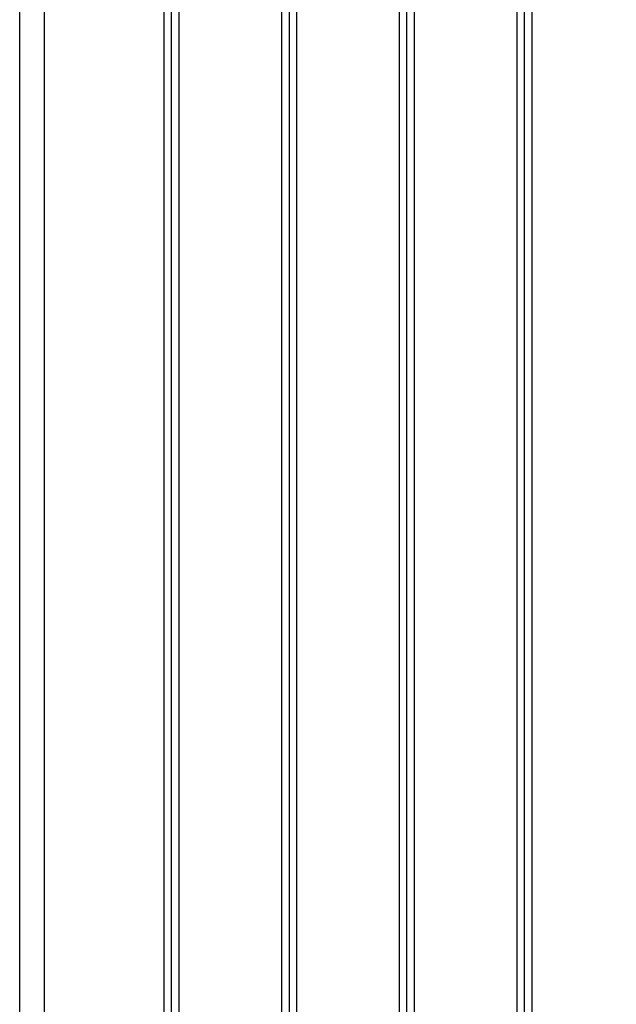
# Paper-space layout 'Blatt2' of a CAD drawing. Units: millimetres. Extents: x 0 to 4200, y 0 to 2970.
# Drawn here: x 711 to 954, y 1675 to 2077 of the extents above; entities that cross this region are included whole.
import ezdxf

# ---------------------------------------------------------------- set-up
doc = ezdxf.new("R2010")
doc.units = ezdxf.units.MM
doc.linetypes.add('SLD-Durchgehend', pattern=[0])
doc.layers.add('SLD-0', color=7, linetype='SLD-Durchgehend', lineweight=30)
doc.styles.add('SLDTEXTSTYLE1', font='TXT', dxfattribs={"width": 0.605})
doc.dimstyles.new('SLDDIMSTYLE0', dxfattribs={"dimtxt": 35, "dimasz": 25, "dimexe": 0, "dimexo": 0.0625, "dimgap": 8.75, "dimtad": 1, "dimdec": 0, "dimrnd": 1e-09, "dimzin": 12, "dimdsep": 46, "dimtxsty": 'SLDTEXTSTYLE1', "dimsah": 1, "dimcen": 0.09, "dimadec": 0, "dimazin": 3, "dimtfac": 1, "dimtdec": 0, "dimtofl": 0, "dimtmove": 0, "dimatfit": 3, "dimfxl": 1, "dimfrac": 2, "dimtolj": 1, "dimtzin": 12, "dimarcsym": 0})

# ---------------------------------------------------------------- blocks, each defined once
blk = doc.blocks.new('_D_11')
at = {"ltscale": 10}
for p, q in [((710.94, 2162.89), (710.94, 2611.89)), ((1654.44, 2070.89), (1654.44, 2611.89)), ((710.94, 2601.89), (1654.44, 2601.89))]:
    blk.add_line(p, q, dxfattribs=at)
for points in [[(710.94, 2601.89), (735.94, 2597.89), (735.94, 2605.89)], [(1654.44, 2601.89), (1629.44, 2605.89), (1629.44, 2597.89)]]:
    blk.add_solid(points, dxfattribs=at)
at = {"ltscale": 10, "insert": (1142.59, 2647.01), "char_height": 35, "attachment_point": 1, "style": 'SLDTEXTSTYLE1'}
blk.add_mtext('944', dxfattribs=at)

psp = doc.layouts.new('Blatt2')

# ---------------------------------------------------------------- linework, layer by layer
at = {"layer": 'SLD-0', "ltscale": 10}
for p, q in [((710.94, 1573.89), (710.94, 2152.89)), ((720.94, 2152.89), (720.94, 1573.89)), ((769.94, 1573.89), (769.94, 2152.89)), ((772.94, 1573.89), (772.94, 2152.89)), ((775.94, 2152.89), (775.94, 1573.89)), ((817.94, 1573.89), (817.94, 2152.89)), ((820.94, 2152.89), (820.94, 1573.89)), ((823.94, 2152.89), (823.94, 1573.89)), ((865.94, 1573.89), (865.94, 2152.89)), ((868.94, 1573.89), (868.94, 2152.89)), ((871.94, 2152.89), (871.94, 1573.89)), ((913.94, 1573.89), (913.94, 2152.89)), ((916.94, 1573.89), (916.94, 2152.89)), ((919.94, 2152.89), (919.94, 1573.89))]:
    psp.add_line(p, q, dxfattribs=at)

# ---------------------------------------------------------------- dimensions: what is measured, and where the dimension line sits
at = {"ltscale": 10}
dim = psp.add_linear_dim(base=(1654.4435714, 2601.89215816), p1=(710.9435714, 2152.89215816), p2=(1654.4435714, 2060.89215816), dimstyle='SLDDIMSTYLE0', dxfattribs=at)
dim.commit()
dim.dimension.update_dxf_attribs({"geometry": '_D_11', "text_midpoint": (1182.6935714, 2601.89215816), "dimtype": 160})

doc.saveas('drawing.dxf')
